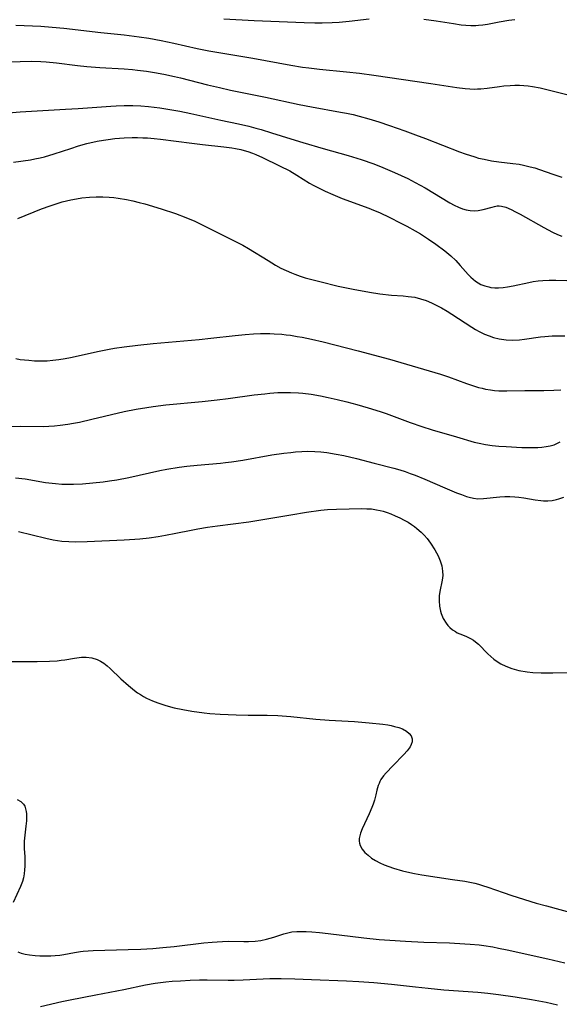
# Model space of a CAD drawing. Units: inches. Extents: x 2090939 to 2096392, y 244230 to 249676.
# Drawn here: x 2091678 to 2091756, y 245988 to 246130 of the extents above; entities that cross this region are included whole.
import ezdxf

# ---------------------------------------------------------------- set-up
doc = ezdxf.new("R2010")
doc.units = ezdxf.units.IN
doc.header["$MEASUREMENT"] = 0
doc.layers.add('c_25_T12S_R19E', color=250, linetype='Continuous')

msp = doc.modelspace()

# ---------------------------------------------------------------- linework, layer by layer
at = {"layer": 'c_25_T12S_R19E'}
for points in [[(2091707.77, 246129.83, 912), (2091712.13, 246129.59, 912), (2091719.34, 246129.27, 912), (2091720.91, 246129.23, 912), (2091721.98, 246129.22, 912), (2091723.4, 246129.26, 912), (2091724.42, 246129.33, 912), (2091725.86, 246129.47, 912), (2091728.75, 246129.83, 912)], [(2091736.64, 246129.78, 912), (2091738.39, 246129.52, 912), (2091740.88, 246129.13, 912), (2091741.99, 246128.97, 912), (2091742.7, 246128.9, 912), (2091743.4, 246128.86, 912), (2091744.11, 246128.86, 912), (2091744.48, 246128.88, 912), (2091745.15, 246128.95, 912), (2091745.82, 246129.05, 912), (2091747.49, 246129.36, 912), (2091748.87, 246129.6, 912), (2091749.76, 246129.72, 912)], [(2091677.78, 246128.92, 914), (2091681.4, 246128.75, 914), (2091683.04, 246128.62, 914), (2091684.73, 246128.45, 914), (2091690.03, 246127.85, 914), (2091693.41, 246127.49, 914), (2091695.57, 246127.23, 914), (2091696.98, 246127.01, 914), (2091698.76, 246126.68, 914), (2091700.57, 246126.3, 914), (2091703.93, 246125.53, 914), (2091705.63, 246125.18, 914), (2091711.94, 246124.14, 914), (2091717.43, 246123.13, 914), (2091719.1, 246122.86, 914), (2091720.02, 246122.73, 914), (2091721.56, 246122.55, 914), (2091725.47, 246122.18, 914), (2091727.36, 246121.96, 914), (2091729.41, 246121.68, 914), (2091737.64, 246120.49, 914), (2091741.4, 246119.91, 914), (2091742.59, 246119.77, 914), (2091743.24, 246119.72, 914), (2091743.9, 246119.69, 914), (2091744.38, 246119.7, 914), (2091744.85, 246119.72, 914), (2091745.77, 246119.82, 914), (2091747.51, 246120.07, 914), (2091748.16, 246120.15, 914), (2091749.06, 246120.22, 914), (2091749.73, 246120.25, 914), (2091750.41, 246120.24, 914), (2091751.04, 246120.2, 914), (2091751.66, 246120.14, 914), (2091752.31, 246120.04, 914), (2091753.39, 246119.84, 914), (2091754.92, 246119.5, 914), (2091760.53, 246118.08, 914)], [(2091676.83, 246123.6, 916), (2091680.02, 246123.69, 916), (2091681.4, 246123.67, 916), (2091682.14, 246123.62, 916), (2091683.67, 246123.47, 916), (2091686.67, 246123.09, 916), (2091688, 246122.95, 916), (2091689.9, 246122.8, 916), (2091693.41, 246122.61, 916), (2091694.62, 246122.51, 916), (2091695.35, 246122.43, 916), (2091696.62, 246122.27, 916), (2091697.8, 246122.08, 916), (2091699.13, 246121.83, 916), (2091700.67, 246121.49, 916), (2091701.54, 246121.28, 916), (2091705.43, 246120.3, 916), (2091707.14, 246119.89, 916), (2091708.73, 246119.54, 916), (2091713.8, 246118.5, 916), (2091718.65, 246117.46, 916), (2091720.43, 246117.11, 916), (2091724.61, 246116.37, 916), (2091725.45, 246116.21, 916), (2091726.42, 246116, 916), (2091727.31, 246115.78, 916), (2091728.68, 246115.39, 916), (2091730.13, 246114.94, 916), (2091731.68, 246114.42, 916), (2091733.89, 246113.65, 916), (2091735.43, 246113.1, 916), (2091736.86, 246112.56, 916), (2091741.77, 246110.61, 916), (2091742.59, 246110.32, 916), (2091743.96, 246109.89, 916), (2091744.5, 246109.74, 916), (2091745.31, 246109.55, 916), (2091746.38, 246109.35, 916), (2091747.42, 246109.2, 916), (2091749.47, 246108.95, 916), (2091750.35, 246108.83, 916), (2091750.99, 246108.71, 916), (2091751.95, 246108.48, 916), (2091752.62, 246108.3, 916), (2091753.29, 246108.1, 916), (2091755.24, 246107.41, 916), (2091756.54, 246107, 916)], [(2091670.55, 246115.72, 918), (2091678.42, 246116.42, 918), (2091684.93, 246116.76, 918), (2091686.77, 246116.88, 918), (2091691.49, 246117.23, 918), (2091692.24, 246117.27, 918), (2091693.42, 246117.31, 918), (2091694.66, 246117.3, 918), (2091695.79, 246117.25, 918), (2091696.91, 246117.16, 918), (2091698.57, 246116.96, 918), (2091699.98, 246116.74, 918), (2091701.45, 246116.48, 918), (2091703.03, 246116.16, 918), (2091707.35, 246115.2, 918), (2091709.9, 246114.65, 918), (2091711.38, 246114.32, 918), (2091712.4, 246114.05, 918), (2091713.18, 246113.83, 918), (2091714.66, 246113.38, 918), (2091717.45, 246112.5, 918), (2091719.19, 246111.97, 918), (2091722.12, 246111.12, 918), (2091725.73, 246110.11, 918), (2091727.58, 246109.53, 918), (2091729.41, 246108.88, 918), (2091730.7, 246108.38, 918), (2091732.41, 246107.65, 918), (2091734.29, 246106.78, 918), (2091735.36, 246106.23, 918), (2091736.8, 246105.43, 918), (2091740.37, 246103.27, 918), (2091740.99, 246102.93, 918), (2091741.61, 246102.64, 918), (2091742.18, 246102.43, 918), (2091742.73, 246102.27, 918), (2091743.28, 246102.17, 918), (2091743.95, 246102.12, 918), (2091744.47, 246102.15, 918), (2091745.19, 246102.29, 918), (2091746.46, 246102.67, 918), (2091746.83, 246102.76, 918), (2091747.21, 246102.82, 918), (2091747.5, 246102.82, 918), (2091747.81, 246102.79, 918), (2091748.43, 246102.63, 918), (2091749.21, 246102.31, 918), (2091749.85, 246102, 918), (2091750.51, 246101.65, 918), (2091753.94, 246099.7, 918), (2091755.17, 246099.06, 918), (2091755.89, 246098.73, 918), (2091756.54, 246098.47, 918)], [(2091677.44, 246109.13, 920), (2091679.88, 246109.5, 920), (2091680.52, 246109.61, 920), (2091681.31, 246109.77, 920), (2091681.93, 246109.93, 920), (2091683.31, 246110.33, 920), (2091685.7, 246111.12, 920), (2091686.84, 246111.48, 920), (2091688.04, 246111.81, 920), (2091689.53, 246112.15, 920), (2091690.44, 246112.31, 920), (2091691.1, 246112.42, 920), (2091692.06, 246112.54, 920), (2091693.42, 246112.66, 920), (2091694.54, 246112.7, 920), (2091695.31, 246112.7, 920), (2091696.08, 246112.67, 920), (2091696.79, 246112.63, 920), (2091697.71, 246112.54, 920), (2091698.63, 246112.44, 920), (2091703.15, 246111.86, 920), (2091704.72, 246111.68, 920), (2091707.77, 246111.37, 920), (2091708.93, 246111.21, 920), (2091709.48, 246111.12, 920), (2091710.22, 246110.97, 920), (2091710.73, 246110.84, 920), (2091711.24, 246110.69, 920), (2091711.92, 246110.45, 920), (2091712.41, 246110.25, 920), (2091713.34, 246109.81, 920), (2091715.82, 246108.6, 920), (2091717.28, 246107.87, 920), (2091718.31, 246107.28, 920), (2091720.14, 246106.13, 920), (2091720.65, 246105.83, 920), (2091721.52, 246105.37, 920), (2091722.37, 246104.96, 920), (2091723.49, 246104.47, 920), (2091724.84, 246103.92, 920), (2091728.68, 246102.49, 920), (2091729.34, 246102.23, 920), (2091730.21, 246101.86, 920), (2091731.72, 246101.14, 920), (2091733.19, 246100.41, 920), (2091734.18, 246099.89, 920), (2091735.38, 246099.23, 920), (2091736.13, 246098.79, 920), (2091737.29, 246098.05, 920), (2091738.36, 246097.32, 920), (2091739.64, 246096.36, 920), (2091740.5, 246095.64, 920), (2091741.22, 246094.96, 920), (2091741.87, 246094.24, 920), (2091742.64, 246093.35, 920), (2091743.02, 246092.93, 920), (2091743.42, 246092.53, 920), (2091744.06, 246091.99, 920), (2091744.45, 246091.73, 920), (2091744.85, 246091.51, 920), (2091745.4, 246091.29, 920), (2091745.97, 246091.14, 920), (2091746.28, 246091.08, 920), (2091746.84, 246091.02, 920), (2091747.41, 246091, 920), (2091748.05, 246091.05, 920), (2091748.7, 246091.14, 920), (2091749.51, 246091.31, 920), (2091751.74, 246091.8, 920), (2091752.41, 246091.92, 920), (2091753.09, 246092.02, 920), (2091753.76, 246092.08, 920), (2091754.71, 246092.12, 920), (2091755.65, 246092.12, 920), (2091757.26, 246092.07, 920)], [(2091678.08, 246101, 922), (2091681.49, 246102.41, 922), (2091682.72, 246102.86, 922), (2091683.58, 246103.15, 922), (2091684.48, 246103.41, 922), (2091685.74, 246103.71, 922), (2091686.51, 246103.86, 922), (2091687.3, 246103.98, 922), (2091688.42, 246104.09, 922), (2091689.37, 246104.13, 922), (2091690.32, 246104.13, 922), (2091691.22, 246104.09, 922), (2091691.94, 246104.02, 922), (2091692.56, 246103.95, 922), (2091693.75, 246103.75, 922), (2091694.66, 246103.56, 922), (2091695.56, 246103.34, 922), (2091696.4, 246103.11, 922), (2091698.75, 246102.41, 922), (2091700.81, 246101.74, 922), (2091702.32, 246101.18, 922), (2091703.6, 246100.62, 922), (2091704.46, 246100.2, 922), (2091706.4, 246099.22, 922), (2091709.86, 246097.52, 922), (2091710.54, 246097.15, 922), (2091711.34, 246096.69, 922), (2091714.15, 246094.94, 922), (2091715.24, 246094.29, 922), (2091716.02, 246093.87, 922), (2091716.77, 246093.5, 922), (2091717.52, 246093.17, 922), (2091718.02, 246092.98, 922), (2091718.77, 246092.71, 922), (2091719.53, 246092.48, 922), (2091721.61, 246091.91, 922), (2091724.26, 246091.28, 922), (2091726.41, 246090.83, 922), (2091728.78, 246090.39, 922), (2091730.26, 246090.16, 922), (2091731.94, 246089.96, 922), (2091733.65, 246089.84, 922), (2091734.38, 246089.78, 922), (2091734.85, 246089.72, 922), (2091735.31, 246089.65, 922), (2091736.13, 246089.44, 922), (2091736.94, 246089.17, 922), (2091737.73, 246088.85, 922), (2091738.29, 246088.58, 922), (2091739.15, 246088.13, 922), (2091739.98, 246087.64, 922), (2091740.67, 246087.21, 922), (2091743.53, 246085.33, 922), (2091744.06, 246085.01, 922), (2091744.59, 246084.72, 922), (2091745.38, 246084.34, 922), (2091746.03, 246084.08, 922), (2091746.69, 246083.86, 922), (2091747.46, 246083.67, 922), (2091748.48, 246083.53, 922), (2091749.4, 246083.49, 922), (2091750.43, 246083.53, 922), (2091751.13, 246083.6, 922), (2091753.46, 246083.93, 922), (2091754.07, 246084, 922), (2091755.11, 246084.07, 922), (2091755.73, 246084.09, 922), (2091756.94, 246084.09, 922)], [(2091677.79, 246080.8, 924), (2091678.41, 246080.7, 924), (2091679.67, 246080.56, 924), (2091680.48, 246080.5, 924), (2091681.45, 246080.48, 924), (2091682.29, 246080.51, 924), (2091683.13, 246080.58, 924), (2091683.98, 246080.68, 924), (2091684.91, 246080.83, 924), (2091685.65, 246080.98, 924), (2091689.78, 246081.9, 924), (2091691.23, 246082.18, 924), (2091692.01, 246082.32, 924), (2091693.42, 246082.52, 924), (2091695.36, 246082.75, 924), (2091697.57, 246082.97, 924), (2091704.21, 246083.57, 924), (2091705.89, 246083.75, 924), (2091709.42, 246084.16, 924), (2091710.86, 246084.3, 924), (2091712.08, 246084.38, 924), (2091713.06, 246084.42, 924), (2091714.41, 246084.41, 924), (2091715.05, 246084.39, 924), (2091716.12, 246084.31, 924), (2091716.75, 246084.25, 924), (2091717.38, 246084.17, 924), (2091718.34, 246084.02, 924), (2091719.09, 246083.88, 924), (2091720.41, 246083.6, 924), (2091722.12, 246083.21, 924), (2091727.14, 246081.94, 924), (2091731.65, 246080.73, 924), (2091737.39, 246079.06, 924), (2091739.03, 246078.56, 924), (2091740.16, 246078.18, 924), (2091742.78, 246077.22, 924), (2091743.92, 246076.83, 924), (2091744.51, 246076.66, 924), (2091745.01, 246076.53, 924), (2091745.52, 246076.42, 924), (2091746.22, 246076.29, 924), (2091746.83, 246076.22, 924), (2091747.43, 246076.16, 924), (2091748.59, 246076.14, 924), (2091751.2, 246076.19, 924), (2091753.93, 246076.21, 924), (2091755.36, 246076.24, 924), (2091756.4, 246076.29, 924)], [(2091675.39, 246071, 926), (2091678.41, 246071.05, 926), (2091681.71, 246071.04, 926), (2091682.54, 246071.07, 926), (2091683.36, 246071.12, 926), (2091684.19, 246071.2, 926), (2091685.26, 246071.35, 926), (2091686.12, 246071.5, 926), (2091686.97, 246071.66, 926), (2091688.75, 246072.06, 926), (2091693.42, 246073.16, 926), (2091695.13, 246073.51, 926), (2091696.67, 246073.78, 926), (2091697.58, 246073.91, 926), (2091699.42, 246074.12, 926), (2091704.66, 246074.63, 926), (2091706.82, 246074.86, 926), (2091708.4, 246075.05, 926), (2091712.16, 246075.57, 926), (2091713.68, 246075.75, 926), (2091714.42, 246075.82, 926), (2091715.58, 246075.9, 926), (2091716.86, 246075.94, 926), (2091717.41, 246075.94, 926), (2091718.54, 246075.88, 926), (2091719.18, 246075.83, 926), (2091720.39, 246075.68, 926), (2091721.72, 246075.45, 926), (2091722.81, 246075.22, 926), (2091724.13, 246074.92, 926), (2091725.52, 246074.57, 926), (2091726.98, 246074.18, 926), (2091728.58, 246073.72, 926), (2091730.31, 246073.17, 926), (2091731.18, 246072.87, 926), (2091734.65, 246071.57, 926), (2091736.31, 246071, 926), (2091737.8, 246070.54, 926), (2091741.34, 246069.52, 926), (2091743.89, 246068.76, 926), (2091744.58, 246068.59, 926), (2091745.51, 246068.41, 926), (2091746.46, 246068.28, 926), (2091747.42, 246068.19, 926), (2091748.51, 246068.11, 926), (2091750.75, 246068, 926), (2091752.3, 246067.98, 926), (2091753.06, 246068, 926), (2091753.65, 246068.04, 926), (2091754.26, 246068.11, 926), (2091754.85, 246068.22, 926), (2091755.42, 246068.39, 926), (2091755.9, 246068.6, 926), (2091756.26, 246068.81, 926)], [(2091677.74, 246063.63, 928), (2091679.13, 246063.45, 928), (2091682.06, 246062.96, 928), (2091683.51, 246062.78, 928), (2091684.42, 246062.71, 928), (2091685.35, 246062.7, 928), (2091686.11, 246062.71, 928), (2091687.42, 246062.77, 928), (2091688.89, 246062.88, 928), (2091690.39, 246063.03, 928), (2091691.3, 246063.16, 928), (2091692.33, 246063.33, 928), (2091694.07, 246063.68, 928), (2091698.53, 246064.67, 928), (2091699.57, 246064.87, 928), (2091701.35, 246065.16, 928), (2091702.42, 246065.3, 928), (2091703.91, 246065.46, 928), (2091707.3, 246065.74, 928), (2091708.02, 246065.81, 928), (2091708.87, 246065.91, 928), (2091710.51, 246066.18, 928), (2091714.7, 246066.91, 928), (2091716.45, 246067.17, 928), (2091717.42, 246067.29, 928), (2091718.13, 246067.36, 928), (2091719.02, 246067.42, 928), (2091719.91, 246067.44, 928), (2091720.9, 246067.42, 928), (2091721.76, 246067.36, 928), (2091722.61, 246067.27, 928), (2091723.99, 246067.05, 928), (2091725.1, 246066.83, 928), (2091726.93, 246066.39, 928), (2091729.46, 246065.72, 928), (2091732.31, 246065, 928), (2091733.16, 246064.76, 928), (2091733.92, 246064.51, 928), (2091734.67, 246064.25, 928), (2091735.35, 246063.99, 928), (2091736.75, 246063.41, 928), (2091739.65, 246062.16, 928), (2091741.34, 246061.47, 928), (2091742.07, 246061.19, 928), (2091742.78, 246060.94, 928), (2091743.14, 246060.83, 928), (2091743.78, 246060.68, 928), (2091744.42, 246060.6, 928), (2091745.22, 246060.61, 928), (2091747.58, 246060.87, 928), (2091748.3, 246060.91, 928), (2091749.02, 246060.92, 928), (2091749.74, 246060.88, 928), (2091750.34, 246060.82, 928), (2091751.03, 246060.72, 928), (2091752.69, 246060.43, 928), (2091753.51, 246060.32, 928), (2091753.88, 246060.3, 928), (2091754.52, 246060.3, 928), (2091755.15, 246060.36, 928), (2091755.76, 246060.47, 928), (2091756.1, 246060.56, 928), (2091756.82, 246060.82, 928)], [(2091678.15, 246055.87, 930), (2091682.09, 246054.9, 930), (2091683.18, 246054.68, 930), (2091683.81, 246054.57, 930), (2091684.44, 246054.49, 930), (2091685.42, 246054.42, 930), (2091686.35, 246054.4, 930), (2091688.08, 246054.42, 930), (2091693.4, 246054.65, 930), (2091694.94, 246054.75, 930), (2091695.67, 246054.82, 930), (2091697, 246054.97, 930), (2091698.3, 246055.15, 930), (2091699.39, 246055.33, 930), (2091700.84, 246055.61, 930), (2091703.09, 246056.07, 930), (2091704.05, 246056.25, 930), (2091705.44, 246056.49, 930), (2091706.85, 246056.69, 930), (2091711.4, 246057.26, 930), (2091713.12, 246057.54, 930), (2091717.43, 246058.29, 930), (2091719.69, 246058.66, 930), (2091721.77, 246058.94, 930), (2091722.74, 246059.04, 930), (2091724.01, 246059.11, 930), (2091727.7, 246059.17, 930), (2091728.38, 246059.16, 930), (2091729.05, 246059.12, 930), (2091729.81, 246059.02, 930), (2091730.3, 246058.92, 930), (2091730.78, 246058.79, 930), (2091731.31, 246058.62, 930), (2091731.84, 246058.43, 930), (2091732.5, 246058.15, 930), (2091733.15, 246057.84, 930), (2091733.79, 246057.51, 930), (2091734.34, 246057.2, 930), (2091734.82, 246056.9, 930), (2091735.28, 246056.58, 930), (2091735.63, 246056.32, 930), (2091736.23, 246055.8, 930), (2091736.68, 246055.34, 930), (2091737.1, 246054.85, 930), (2091737.57, 246054.21, 930), (2091738.2, 246053.24, 930), (2091738.67, 246052.36, 930), (2091738.98, 246051.64, 930), (2091739.21, 246050.91, 930), (2091739.33, 246050.17, 930), (2091739.34, 246049.51, 930), (2091739.26, 246048.85, 930), (2091738.94, 246047.23, 930), (2091738.85, 246046.59, 930), (2091738.82, 246045.85, 930), (2091738.88, 246045.11, 930), (2091739.02, 246044.39, 930), (2091739.11, 246044.06, 930), (2091739.42, 246043.33, 930), (2091739.82, 246042.66, 930), (2091740.09, 246042.32, 930), (2091740.38, 246042.02, 930), (2091740.76, 246041.7, 930), (2091741.17, 246041.44, 930), (2091741.45, 246041.28, 930), (2091741.79, 246041.13, 930), (2091742.69, 246040.77, 930), (2091743.36, 246040.46, 930), (2091743.77, 246040.21, 930), (2091744.09, 246039.97, 930), (2091744.5, 246039.6, 930), (2091745.85, 246038.23, 930), (2091746.28, 246037.85, 930), (2091746.72, 246037.48, 930), (2091747.21, 246037.13, 930), (2091747.73, 246036.8, 930), (2091748.46, 246036.43, 930), (2091749.32, 246036.1, 930), (2091750.34, 246035.81, 930), (2091751.51, 246035.61, 930), (2091752.36, 246035.52, 930), (2091753.55, 246035.47, 930), (2091755.24, 246035.48, 930), (2091757.62, 246035.55, 930)], [(2091675.38, 246037.11, 932), (2091680.88, 246037.13, 932), (2091682.65, 246037.17, 932), (2091683.73, 246037.24, 932), (2091684.31, 246037.3, 932), (2091684.84, 246037.37, 932), (2091686.24, 246037.6, 932), (2091687.26, 246037.73, 932), (2091687.95, 246037.74, 932), (2091688.74, 246037.63, 932), (2091689.51, 246037.39, 932), (2091689.98, 246037.17, 932), (2091690.48, 246036.86, 932), (2091690.95, 246036.5, 932), (2091691.4, 246036.1, 932), (2091692.94, 246034.63, 932), (2091694.02, 246033.65, 932), (2091694.89, 246032.94, 932), (2091695.35, 246032.61, 932), (2091695.76, 246032.34, 932), (2091696.18, 246032.09, 932), (2091696.63, 246031.85, 932), (2091697.07, 246031.64, 932), (2091697.51, 246031.44, 932), (2091698.26, 246031.15, 932), (2091699.43, 246030.77, 932), (2091700.62, 246030.45, 932), (2091701.85, 246030.19, 932), (2091703.18, 246029.96, 932), (2091704.93, 246029.72, 932), (2091705.76, 246029.64, 932), (2091707.23, 246029.55, 932), (2091709.58, 246029.44, 932), (2091711.27, 246029.39, 932), (2091714.05, 246029.37, 932), (2091715.58, 246029.32, 932), (2091717.42, 246029.19, 932), (2091721.05, 246028.82, 932), (2091722.96, 246028.68, 932), (2091726.6, 246028.47, 932), (2091728.72, 246028.3, 932), (2091730.69, 246028.08, 932), (2091731.43, 246027.97, 932), (2091731.93, 246027.88, 932), (2091732.41, 246027.77, 932), (2091733, 246027.61, 932), (2091733.54, 246027.4, 932), (2091734.14, 246027.08, 932), (2091734.52, 246026.76, 932), (2091734.8, 246026.38, 932), (2091734.93, 246025.98, 932), (2091734.92, 246025.53, 932), (2091734.81, 246025.17, 932), (2091734.64, 246024.8, 932), (2091734.24, 246024.22, 932), (2091733.75, 246023.69, 932), (2091732.13, 246022.09, 932), (2091731.17, 246021.08, 932), (2091730.79, 246020.63, 932), (2091730.42, 246020.09, 932), (2091730.27, 246019.82, 932), (2091730.16, 246019.55, 932), (2091730.04, 246019.23, 932), (2091729.86, 246018.56, 932), (2091729.7, 246017.87, 932), (2091729.5, 246017.14, 932), (2091729.3, 246016.56, 932), (2091729.12, 246016.09, 932), (2091728.72, 246015.17, 932), (2091727.73, 246013.01, 932), (2091727.47, 246012.35, 932), (2091727.3, 246011.59, 932), (2091727.29, 246011.19, 932), (2091727.34, 246010.91, 932), (2091727.44, 246010.59, 932), (2091727.72, 246010.07, 932), (2091728.12, 246009.59, 932), (2091728.57, 246009.17, 932), (2091729.09, 246008.78, 932), (2091729.67, 246008.42, 932), (2091730.28, 246008.1, 932), (2091730.92, 246007.81, 932), (2091731.59, 246007.55, 932), (2091732.27, 246007.31, 932), (2091733.55, 246006.94, 932), (2091734.58, 246006.68, 932), (2091735.29, 246006.53, 932), (2091736.35, 246006.34, 932), (2091740.75, 246005.7, 932), (2091742.51, 246005.42, 932), (2091743.24, 246005.28, 932), (2091743.96, 246005.13, 932), (2091744.49, 246005, 932), (2091745.07, 246004.83, 932), (2091745.83, 246004.59, 932), (2091748.08, 246003.8, 932), (2091749.29, 246003.39, 932), (2091752.82, 246002.29, 932), (2091754.33, 246001.86, 932), (2091758.17, 246000.83, 932)], [(2091678, 246017.22, 934), (2091678.51, 246016.93, 934), (2091678.89, 246016.57, 934), (2091679.07, 246016.24, 934), (2091679.19, 246015.86, 934), (2091679.27, 246015.51, 934), (2091679.31, 246015.13, 934), (2091679.33, 246014.64, 934), (2091679.31, 246014.14, 934), (2091679.24, 246013.37, 934), (2091679.06, 246012.09, 934), (2091678.98, 246011.23, 934), (2091678.97, 246010.87, 934), (2091678.99, 246010.14, 934), (2091679.07, 246008.94, 934), (2091679.1, 246008.14, 934), (2091679.08, 246007.62, 934), (2091679.05, 246007.1, 934), (2091678.97, 246006.48, 934), (2091678.87, 246005.94, 934), (2091678.73, 246005.41, 934), (2091678.46, 246004.66, 934), (2091677.42, 246002.35, 934)], [(2091678.06, 245995.24, 934), (2091678.56, 245995.07, 934), (2091679.14, 245994.93, 934), (2091679.75, 245994.83, 934), (2091680.57, 245994.74, 934), (2091681.23, 245994.69, 934), (2091681.9, 245994.67, 934), (2091682.81, 245994.68, 934), (2091683.46, 245994.72, 934), (2091684.11, 245994.79, 934), (2091684.73, 245994.88, 934), (2091686.23, 245995.16, 934), (2091687.11, 245995.3, 934), (2091687.49, 245995.35, 934), (2091688.22, 245995.41, 934), (2091688.96, 245995.44, 934), (2091693.98, 245995.57, 934), (2091695.82, 245995.65, 934), (2091697.56, 245995.75, 934), (2091698.99, 245995.86, 934), (2091700.61, 245996.02, 934), (2091704.91, 245996.53, 934), (2091706.09, 245996.65, 934), (2091706.83, 245996.7, 934), (2091707.57, 245996.75, 934), (2091708.39, 245996.77, 934), (2091710.64, 245996.73, 934), (2091711.34, 245996.73, 934), (2091712.29, 245996.79, 934), (2091713.12, 245996.9, 934), (2091713.93, 245997.07, 934), (2091715, 245997.38, 934), (2091716.41, 245997.85, 934), (2091717.03, 245998.01, 934), (2091717.59, 245998.12, 934), (2091718.32, 245998.19, 934), (2091718.97, 245998.2, 934), (2091719.63, 245998.18, 934), (2091720.49, 245998.13, 934), (2091721.56, 245998.03, 934), (2091722.81, 245997.89, 934), (2091727.95, 245997.25, 934), (2091730.16, 245997.03, 934), (2091731.71, 245996.91, 934), (2091733.96, 245996.78, 934), (2091736.6, 245996.66, 934), (2091740.32, 245996.54, 934), (2091742.53, 245996.42, 934), (2091743.32, 245996.36, 934), (2091744.61, 245996.24, 934), (2091745.26, 245996.15, 934), (2091746.55, 245995.95, 934), (2091747.38, 245995.8, 934), (2091748.63, 245995.54, 934), (2091754.48, 245994.24, 934), (2091756.94, 245993.67, 934)], [(2091681.32, 245987.36, 936), (2091684.44, 245988.07, 936), (2091685.61, 245988.32, 936), (2091689.32, 245989.05, 936), (2091693.36, 245989.81, 936), (2091696.47, 245990.49, 936), (2091697.87, 245990.72, 936), (2091699.43, 245990.91, 936), (2091700.34, 245991, 936), (2091701.51, 245991.08, 936), (2091702.91, 245991.15, 936), (2091704.26, 245991.2, 936), (2091705.4, 245991.21, 936), (2091708.41, 245991.16, 936), (2091709.25, 245991.16, 936), (2091710.58, 245991.2, 936), (2091714.42, 245991.41, 936), (2091716.06, 245991.42, 936), (2091718.01, 245991.36, 936), (2091720.42, 245991.25, 936), (2091725.49, 245991.07, 936), (2091727.24, 245990.97, 936), (2091729.4, 245990.82, 936), (2091731.97, 245990.58, 936), (2091735.42, 245990.18, 936), (2091737.23, 245989.99, 936), (2091739.51, 245989.79, 936), (2091744.41, 245989.41, 936), (2091745.86, 245989.28, 936), (2091747.4, 245989.1, 936), (2091749.77, 245988.78, 936), (2091752.17, 245988.38, 936), (2091754.26, 245987.98, 936), (2091755.91, 245987.62, 936)]]:
    msp.add_polyline3d(points, dxfattribs=at)

doc.saveas('drawing.dxf')
